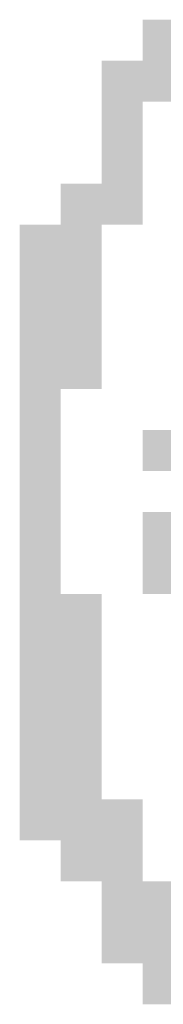
# Model space of a CAD drawing. Extents: x 185174 to 186589, y 73406 to 74056.
# Drawn here: x 185988 to 185988, y 73764 to 73766 of the extents above; entities that cross this region are included whole.
import ezdxf

# ---------------------------------------------------------------- set-up
doc = ezdxf.new("R2010")
doc.units = 0
doc.header["$MEASUREMENT"] = 0
doc.layers.add('SIMBPMPA', color=1, linetype='CONTINUOUS')

msp = doc.modelspace()

# ---------------------------------------------------------------- linework, layer by layer
at = {"layer": 'SIMBPMPA', "color": 7}
for points in [[(185988.0762, 73765.8469, 3), (185988.1942, 73765.8469, 3), (185988.0762, 73765.7879, 3), (185988.1942, 73765.7879, 3)], [(185988.0172, 73765.7879, 3), (185988.1352, 73765.7879, 3), (185988.0172, 73765.7289, 3), (185988.1352, 73765.7289, 3)], [(185988.0172, 73765.7289, 3), (185988.0762, 73765.7289, 3), (185988.0172, 73765.6699, 3), (185988.0762, 73765.6699, 3)], [(185988.0172, 73765.6699, 3), (185988.0762, 73765.6699, 3), (185988.0172, 73765.6109, 3), (185988.0762, 73765.6109, 3)], [(185987.9582, 73765.6109, 3), (185988.0762, 73765.6109, 3), (185987.9582, 73765.5519, 3), (185988.0762, 73765.5519, 3)], [(185987.8992, 73765.5519, 3), (185988.0172, 73765.5519, 3), (185987.8992, 73765.4928, 3), (185988.0172, 73765.4928, 3)], [(185987.8992, 73765.4928, 3), (185988.0172, 73765.4928, 3), (185987.8992, 73765.4338, 3), (185988.0172, 73765.4338, 3)], [(185987.8992, 73765.4338, 3), (185988.0172, 73765.4338, 3), (185987.8992, 73765.3748, 3), (185988.0172, 73765.3748, 3)], [(185987.8992, 73765.3748, 3), (185988.0172, 73765.3748, 3), (185987.8992, 73765.3158, 3), (185988.0172, 73765.3158, 3)], [(185987.8992, 73765.3158, 3), (185987.9582, 73765.3158, 3), (185987.8992, 73765.2568, 3), (185987.9582, 73765.2568, 3)], [(185987.8992, 73765.2568, 3), (185987.9582, 73765.2568, 3), (185987.8992, 73765.1978, 3), (185987.9582, 73765.1978, 3)], [(185988.0762, 73765.2568, 3), (185988.3713, 73765.2568, 3), (185988.0762, 73765.1978, 3), (185988.3713, 73765.1978, 3)], [(185987.8992, 73765.1978, 3), (185987.9582, 73765.1978, 3), (185987.8992, 73765.1387, 3), (185987.9582, 73765.1387, 3)], [(185987.8992, 73765.1387, 3), (185987.9582, 73765.1387, 3), (185987.8992, 73765.0797, 3), (185987.9582, 73765.0797, 3)], [(185988.0762, 73765.1387, 3), (185988.3713, 73765.1387, 3), (185988.0762, 73765.0797, 3), (185988.3713, 73765.0797, 3)], [(185987.8992, 73765.0797, 3), (185987.9582, 73765.0797, 3), (185987.8992, 73765.0207, 3), (185987.9582, 73765.0207, 3)], [(185988.0762, 73765.0797, 3), (185988.3713, 73765.0797, 3), (185988.0762, 73765.0207, 3), (185988.3713, 73765.0207, 3)], [(185987.8992, 73765.0207, 3), (185988.0172, 73765.0207, 3), (185987.8992, 73764.9617, 3), (185988.0172, 73764.9617, 3)], [(185987.8992, 73764.9617, 3), (185988.0172, 73764.9617, 3), (185987.8992, 73764.9027, 3), (185988.0172, 73764.9027, 3)], [(185987.8992, 73764.9027, 3), (185988.0172, 73764.9027, 3), (185987.8992, 73764.8437, 3), (185988.0172, 73764.8437, 3)], [(185987.8992, 73764.8437, 3), (185988.0172, 73764.8437, 3), (185987.8992, 73764.7846, 3), (185988.0172, 73764.7846, 3)], [(185987.8992, 73764.7846, 3), (185988.0172, 73764.7846, 3), (185987.8992, 73764.7256, 3), (185988.0172, 73764.7256, 3)], [(185987.8992, 73764.7256, 3), (185988.0762, 73764.7256, 3), (185987.8992, 73764.6666, 3), (185988.0762, 73764.6666, 3)], [(185987.9582, 73764.6666, 3), (185988.0762, 73764.6666, 3), (185987.9582, 73764.6076, 3), (185988.0762, 73764.6076, 3)], [(185988.0172, 73764.6076, 3), (185988.1352, 73764.6076, 3), (185988.0172, 73764.5486, 3), (185988.1352, 73764.5486, 3)], [(185988.0172, 73764.5486, 3), (185988.1352, 73764.5486, 3), (185988.0172, 73764.4896, 3), (185988.1352, 73764.4896, 3)], [(185988.0762, 73764.4896, 3), (185988.6074, 73764.4896, 3), (185988.0762, 73764.4305, 3), (185988.6074, 73764.4305, 3)]]:
    msp.add_solid(points, dxfattribs=at)

doc.saveas('drawing.dxf')
